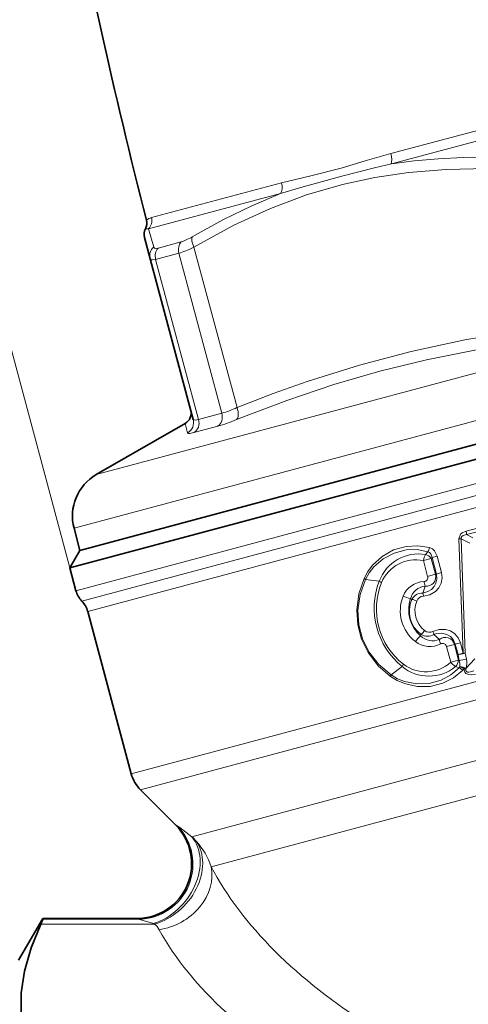
# Model space of a CAD drawing. Extents: x 0 to 210, y 0 to 297.
# Drawn here: x 71 to 90, y 139 to 181 of the extents above; entities that cross this region are included whole.
import ezdxf

# ---------------------------------------------------------------- set-up
doc = ezdxf.new("R2010")
doc.units = 0

msp = doc.modelspace()

# ---------------------------------------------------------------- linework, layer by layer
at = {"color": 7, "lineweight": 13}
for p, q in [((73.539, 157.733), (56.682, 220.645)), ((97.854, 178.008), (86.969, 175.092)), ((98.049, 177.618), (86.996, 174.657)), ((82.399, 173.867), (76.957, 172.409)), ((82.356, 173.413), (76.829, 171.933)), ((77.052, 171.174), (76.829, 171.933)), ((77.235, 171.134), (78.195, 171.391)), ((77.131, 170.658), (78.105, 170.918)), ((79.901, 164.213), (78.105, 170.918)), ((80.536, 164.448), (78.734, 171.176)), ((78.928, 163.952), (77.131, 170.658)), ((104.682, 169.688), (74.648, 161.64)), ((105.869, 168.006), (73.716, 159.391)), ((73.795, 156.778), (115.689, 168.003)), ((74.041, 156.343), (115.708, 167.507)), ((74.287, 155.907), (115.728, 167.011)), ((79.901, 164.213), (78.928, 163.952)), ((78.366, 163.787), (78.461, 163.392)), ((79.727, 163.666), (78.734, 163.4)), ((76.109, 149.106), (117.55, 160.21)), ((91.571, 159.656), (90.124, 159.277)), ((76.497, 148.434), (117.574, 159.44)), ((91.595, 159.504), (90.142, 159.126)), ((89.922, 158.953), (89.827, 158.954)), ((90.005, 154.165), (89.827, 158.954)), ((90.282, 158.763), (89.922, 158.953)), ((90.091, 154.163), (89.922, 158.953)), ((90.403, 158.99), (90.142, 159.126)), ((88.339, 158.036), (88.67, 158.125)), ((88.339, 158.036), (88.516, 157.377)), ((88.428, 158.295), (88.528, 158.411)), ((88.67, 158.125), (88.7, 158.168)), ((88.67, 158.125), (88.847, 157.466)), ((88.917, 158.226), (88.7, 158.168)), ((88.886, 157.476), (88.7, 158.168)), ((89.102, 157.534), (88.917, 158.226)), ((86.49, 157.177), (85.911, 157.245)), ((88.516, 157.377), (88.847, 157.466)), ((88.847, 157.466), (88.886, 157.476)), ((89.102, 157.534), (88.886, 157.476)), ((88.407, 156.973), (88.311, 156.675)), ((78.647, 146.469), (117.008, 156.748)), ((87.801, 156.45), (87.855, 156.412)), ((79.457, 145.21), (117.037, 155.28)), ((88.22, 154.885), (88.248, 154.945)), ((89.007, 154.735), (88.775, 154.945)), ((89.303, 154.439), (89.634, 154.528)), ((89.303, 154.439), (89.48, 153.78)), ((89.634, 154.528), (89.673, 154.538)), ((89.634, 154.528), (89.811, 153.869)), ((89.889, 154.596), (89.673, 154.538)), ((89.788, 154.107), (89.673, 154.538)), ((90.005, 154.165), (89.889, 154.596)), ((90.005, 154.165), (89.788, 154.107)), ((89.834, 153.858), (89.788, 154.107)), ((90.091, 154.163), (90.005, 154.165)), ((90.137, 153.914), (90.091, 154.163)), ((90.496, 153.922), (90.117, 153.513)), ((87.448, 153.6), (86.982, 153.251)), ((89.48, 153.78), (89.811, 153.869)), ((89.686, 153.601), (89.831, 153.55)), ((89.811, 153.869), (89.834, 153.858)), ((89.863, 153.592), (89.864, 153.599)), ((90.113, 153.503), (90.029, 153.504)), ((90.113, 153.503), (90.117, 153.513)), ((77.964, 146.967), (78.033, 146.931)), ((72.324, 142.811), (77.084, 142.811)), ((72.407, 143.009), (76.409, 143.009)), ((76.337, 143.041), (76.409, 143.009)), ((76.409, 143.009), (77.034, 142.828)), ((77.084, 142.811), (77.034, 142.828))]:
    msp.add_line(p, q, dxfattribs=at)
at = {"color": 7, "lineweight": 35}
for p, q in [((76.901, 170.685), (76.662, 171.578)), ((78.704, 163.957), (76.901, 170.685)), ((73.539, 157.733), (115.433, 168.958)), ((73.963, 158.468), (106.116, 167.083)), ((78.366, 163.787), (74.648, 161.64)), ((73.963, 158.468), (73.716, 159.391)), ((73.963, 158.468), (73.539, 157.733)), ((73.539, 157.733), (73.795, 156.778)), ((74.287, 155.907), (76.109, 149.106)), ((77.964, 146.967), (76.497, 148.434)), ((71.396, 141.291), (72.407, 143.041)), ((72.407, 143.009), (72.407, 143.041)), ((72.407, 143.041), (76.337, 143.041))]:
    msp.add_line(p, q, dxfattribs=at)
at = {"color": 7, "lineweight": 13}
for points in [[(86.969, 175.092), (85.903, 174.783), (84.901, 174.487)], [(91.113, 174.941), (90.006, 174.927), (88.957, 174.874), (87.957, 174.783), (86.996, 174.657)], [(86.996, 174.657), (86.285, 174.495), (84.928, 174.145)], [(82.356, 173.413), (83.204, 173.674), (84.928, 174.145)], [(82.399, 173.867), (83.63, 174.163), (84.901, 174.487)], [(91.006, 174.464), (89.289, 174.429), (87.708, 174.298), (86.299, 174.088), (84.947, 173.795)], [(84.947, 173.795), (83.443, 173.357), (81.941, 172.794), (80.402, 172.087), (78.734, 171.176)], [(82.356, 173.413), (81.163, 172.909), (79.939, 172.311), (78.666, 171.606)], [(77.235, 171.134), (77.123, 171.121), (77.085, 171.132), (77.052, 171.174)], [(77.131, 170.658), (76.986, 170.636), (76.939, 170.645), (76.914, 170.66), (76.901, 170.685)], [(80.536, 164.448), (82.045, 165.034), (83.479, 165.545), (85.66, 166.232), (87.827, 166.804), (90.079, 167.287), (92.809, 167.737)], [(80.52, 163.944), (82.617, 164.746), (84.591, 165.411), (86.516, 165.971), (88.461, 166.448), (90.497, 166.857), (92.707, 167.21)], [(78.704, 163.957), (78.717, 163.939), (78.738, 163.93), (78.784, 163.926), (78.928, 163.952)], [(78.461, 163.392), (78.467, 163.38), (78.475, 163.374), (78.5, 163.366), (78.556, 163.365), (78.734, 163.4)], [(90.124, 159.277), (89.964, 159.208), (89.894, 159.147), (89.827, 158.954)], [(90.142, 159.126), (89.998, 159.091), (89.943, 159.045), (89.924, 159.001), (89.922, 158.953)], [(88.596, 158.583), (88.105, 158.663), (87.612, 158.635), (87.088, 158.483), (86.613, 158.215), (86.21, 157.844), (86.013, 157.58), (85.855, 157.289)], [(88.528, 158.411), (88.075, 158.497), (87.614, 158.483), (87.116, 158.354), (86.658, 158.114), (86.265, 157.771), (86.069, 157.522), (85.911, 157.245)], [(88.596, 158.583), (88.714, 158.528), (88.809, 158.441), (88.917, 158.226)], [(88.528, 158.411), (88.598, 158.377), (88.651, 158.318), (88.7, 158.168)], [(86.955, 153.185), (86.441, 153.635), (86.022, 154.182), (85.748, 154.741), (85.587, 155.343), (85.546, 155.964), (85.636, 156.645), (85.855, 157.289)], [(86.982, 153.251), (86.475, 153.685), (86.061, 154.216), (85.792, 154.76), (85.635, 155.349), (85.597, 155.955), (85.69, 156.62), (85.911, 157.245)], [(88.886, 157.476), (88.903, 157.259), (88.865, 157.098), (88.786, 156.952), (88.671, 156.83), (88.529, 156.739), (88.311, 156.675)], [(89.102, 157.534), (89.127, 157.31), (89.085, 157.091), (88.985, 156.898), (88.839, 156.742), (88.605, 156.606), (88.342, 156.55)], [(89.889, 154.596), (89.799, 154.803), (89.653, 154.972), (89.47, 155.089), (89.265, 155.151), (88.994, 155.152), (88.738, 155.069)], [(89.673, 154.538), (89.58, 154.735), (89.466, 154.856), (89.325, 154.943), (89.108, 154.998), (88.882, 154.98), (88.775, 154.945)], [(89.831, 153.55), (89.481, 153.249), (89.075, 153.031), (88.579, 152.893), (88.062, 152.873), (87.55, 152.972), (87.257, 153.09), (86.982, 153.251)], [(90.514, 153.285), (90.334, 153.256), (90.238, 153.262), (90.119, 153.313), (90.069, 153.368), (90.029, 153.504)], [(90.452, 153.423), (90.314, 153.372), (90.241, 153.361), (90.183, 153.368), (90.156, 153.38), (90.119, 153.427), (90.113, 153.503)], [(89.976, 153.435), (89.591, 153.12), (89.149, 152.898), (88.619, 152.768), (88.074, 152.763), (87.54, 152.882), (87.237, 153.012), (86.955, 153.185)], [(78.033, 146.931), (78.145, 146.856), (78.647, 146.469)]]:
    msp.add_lwpolyline(points, dxfattribs=at)
at = {"color": 7, "lineweight": 35}
for points in [[(72.324, 142.811), (71.914, 141.819), (71.637, 140.837), (71.503, 139.927), (71.495, 139.021), (71.611, 138.112), (71.892, 137.068), (72.324, 136.011)], [(72.407, 143.009), (72.406, 143.002), (72.397, 142.976), (72.324, 142.811)]]:
    msp.add_lwpolyline(points, dxfattribs=at)
for centre, radius, start, end in [((318.984, 234.111), 250, 190.56078, 194.31457), ((76.261, 172.176), 0.5, 332.0607, 14.3146), ((77.145, 171.707), 0.5, 152.0607, 195.0002), ((78.116, 164.22), 0.5, 300.0003, 15), ((75.648, 159.908), 2, 120, 195), ((74.761, 157.037), 1, 195, 223.955), ((73.321, 155.648), 1, 15, 43.955), ((77.558, 149.494), 1.5, 195, 225), ((76.337, 145.341), 2.3, 270, 45)]:
    msp.add_arc(centre, radius, start, end, dxfattribs=at)
at = {"color": 7, "lineweight": 13}
for centre, radius, start, end in [((77.08, 171.912), 0.512, 103.9232, 130.7572), ((76.471, 172.283), 0.501, 315.5874, 14.4858), ((76.744, 171.633), 0.311, 74.0742, 97.5394), ((77.37, 170.807), 0.485, 130.8686, 194.5933), ((78.565, 168.762), 4.742, 286.3675, 294.5563), ((78.223, 163.83), 0.498, 298.5258, 14.8731), ((77.7, 170.685), 7.306, 286.1028, 292.6985), ((89.633, 159.137), 0.51, 358.7245, 15.9157), ((88.09, 158.681), 0.515, 328.3519, 349.0449), ((88.133, 156.568), 1.751, 80.3001, 159.6862), ((88.01, 156.532), 1.539, 77.6591, 157.7956), ((88.317, 157.879), 0.43, 34.9221, 75.1053), ((85.67, 156.991), 0.35, 46.5315, 58.2212), ((88.354, 157.329), 0.168, 274.0245, 16.6581), ((88.469, 157.359), 0.391, 260.8624, 15.7885), ((89.429, 156.048), 3.149, 158.9881, 231.0119), ((89.297, 156.012), 2.927, 157.8797, 232.1203), ((86.862, 157.641), 0.594, 231.3047, 242.3204), ((88.403, 156.175), 0.987, 92.1502, 157.7338), ((88.495, 156.259), 0.719, 96.9945, 164.6592), ((88.965, 157.191), 0.599, 182.7448, 201.3254), ((89.005, 155.934), 1.635, 157.8917, 232.1082), ((87.931, 157.38), 0.94, 241.9941, 262.0248), ((89.193, 155.984), 1.468, 161.5014, 228.4985), ((88.953, 155.92), 1.204, 155.8974, 234.1026), ((88.283, 156.197), 0.479, 86.6016, 153.3708), ((87.757, 155.778), 0.642, 61.9342, 81.2656), ((88.359, 156.231), 0.32, 93.131, 159.2193), ((87.955, 156.525), 0.387, 3.7724, 22.9118), ((89.058, 155.948), 1.075, 158.3589, 231.641), ((88.798, 154.145), 0.94, 127.9752, 148.0059), ((88.726, 155.397), 0.719, 225.3408, 293.0055), ((87.846, 155.445), 0.642, 308.7343, 328.0657), ((88.511, 155.345), 0.479, 236.6293, 303.3984), ((88.594, 155.354), 0.32, 230.781, 296.869), ((88.391, 154.897), 0.387, 7.0883, 26.2277), ((89.254, 154.432), 0.391, 14.2115, 129.1376), ((89.599, 154.825), 0.599, 188.6744, 207.255), ((88.605, 155.424), 0.987, 232.2661, 297.8498), ((89.139, 154.4), 0.168, 13.3417, 115.9756), ((89.667, 155.614), 1.764, 275.445, 285.4532), ((89.292, 153.752), 0.86, 343.8417, 10.8443), ((88.002, 153.384), 0.594, 147.6797, 158.6953), ((88.567, 154.948), 1.751, 230.3138, 309.6999), ((88.443, 154.918), 1.539, 232.2044, 312.3422), ((90.058, 154.231), 0.733, 217.9521, 239.415), ((89.382, 153.906), 0.43, 314.8947, 355.0779), ((89.695, 153.688), 0.193, 314.6434, 330.1627), ((89.586, 153.098), 0.515, 40.9551, 61.6481), ((89.239, 153.658), 0.628, 354.6648, 18.616), ((89.864, 153.197), 0.395, 51.0083, 90.2552), ((89.652, 152.997), 0.631, 53.3698, 70.5282), ((89.867, 153.19), 0.409, 52.1665, 90.4684), ((89.691, 153.712), 0.397, 315.8048, 328.3383), ((86.646, 153.351), 0.35, 331.7788, 343.4685), ((76.478, 144.189), 3.147, 41.5727, 46.4282), ((76.459, 144.17), 3.173, 19.1404, 41.6079), ((76.457, 142.12), 0.934, 29.0715, 47.754)]:
    msp.add_arc(centre, radius, start, end, dxfattribs=at)
for centre, major_axis, ratio, start_param, end_param in [((86.8, 175.053), (0.129, -0.483), 0.347144, 0.523597, 1.558626), ((82.089, 173.79), (-0.129, 0.483), 0.638595, 3.665191, 4.700222), ((78.509, 171.027), (-0.129, 0.483), 0.837102, 0.523599, 1.570796), ((79.067, 172.33), (1.123, 0.918), 0.249421, 3.647309, 4.154552), ((78.975, 171.24), (0.254, -0.431), 0.486125, 3.479157, 4.578134), ((77.562, 170.773), (0.129, -0.483), 0.892308, 3.665191, 4.712389), ((79.321, 171.947), (1.547, 1.015), 0.200751, 3.687678, 4.195649), ((79.497, 164.105), (0.129, -0.483), 0.837102, 0.261799, 1.570796), ((80.295, 164.384), (0.187, -0.464), 0.497206, 0.179061, 1.509921), ((78.497, 163.837), (0.129, -0.483), 0.892308, 0.261799, 1.570796), ((88.448, 158.066), (-0.065, -0.293), 0.33796, 3.893418, 4.886603), ((89.936, 154.146), (0.197, 0.036), 0.095255, 3.843563, 5.598802), ((76.409, 145.305), (-1.033, -2.055), 0.990749, 0.46932, 2.819529), ((77.034, 144.846), (-1.42, -1.809), 0.748369, 0.809055, 2.985798), ((77.084, 144.803), (-1.55, -1.699), 0.759452, 0.876596, 2.970398), ((77.273, 144.566), (2.014, 1.11), 0.834903, 4.281117, 6.025336), ((100.215, 146.658), (21.742, -4.233), 0.578617, 3.575384, 4.12635), ((100.258, 144.644), (24.05, -2.787), 0.540457, 3.509174, 4.059597)]:
    msp.add_ellipse(centre, major_axis=major_axis, ratio=ratio, start_param=start_param, end_param=end_param, dxfattribs=at)

doc.saveas('drawing.dxf')
